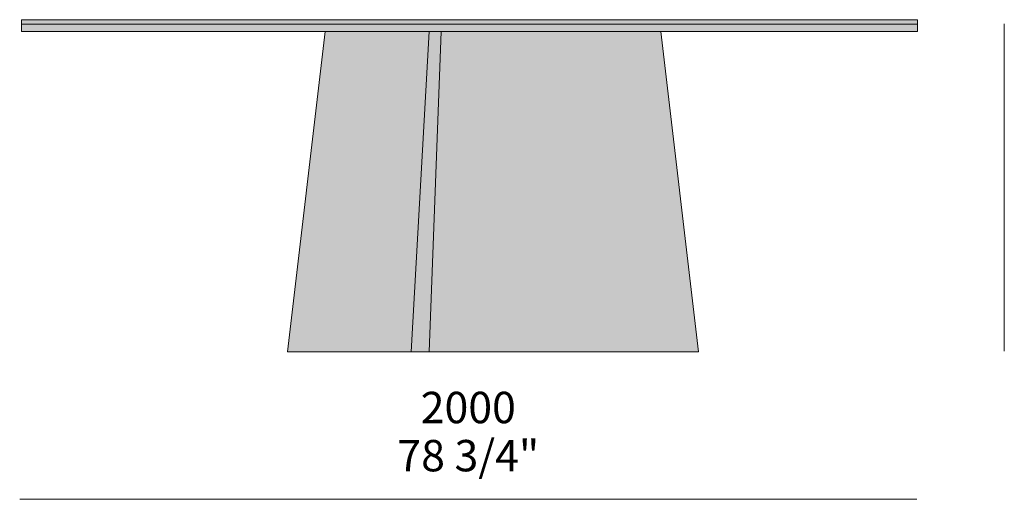
# Model space of a CAD drawing. Units: millimetres. Extents: x -27063 to 29185, y -153216 to -147093.
# Drawn here: x 10214 to 12409, y -148163 to -147093 of the extents above; entities that cross this region are included whole.
import ezdxf

# ---------------------------------------------------------------- set-up
doc = ezdxf.new("R2010")
doc.units = ezdxf.units.MM
doc.header["$LTSCALE"] = 10
for name, color, linetype, lineweight in [('dimensions', 7, 'Continuous', 5), ('drawing', 7, 'Continuous', 5), ('hatch', 9, 'Continuous', 5)]:
    doc.layers.add(name, color=color, linetype=linetype, lineweight=lineweight)
doc.styles.add('Arial Normale', font='arial.ttf')

msp = doc.modelspace()

# ---------------------------------------------------------------- hatches: boundary and pattern name
at = {"layer": 'hatch'}
for points in [[(10218.6, -147103.3), (12215.7, -147103.3), (12215.7, -147093.4), (11217.2, -147093.4), (10218.6, -147093.4)], [(12215.7, -147103.3), (10218.6, -147103.3), (10218.6, -147120), (11217.2, -147120), (12215.7, -147120)], [(10895.1, -147120), (10811.1, -147834.3), (11087, -147834.3), (11126.7, -147120)], [(11126.7, -147120), (11087, -147834.3), (11126.7, -147834.3), (11153.6, -147120)], [(11126.7, -147834.3), (11727.2, -147834.3), (11643.2, -147120), (11217.2, -147120), (11153.6, -147120)]]:
    msp.add_hatch(color=256, dxfattribs=at).paths.add_polyline_path(points, flags=0)

# ---------------------------------------------------------------- linework, layer by layer
at = {"layer": 'dimensions'}
for points in [[(12409, -147102.7), (12409, -147832.7)], [(10214.2, -148163.3), (12214.2, -148163.3)]]:
    msp.add_lwpolyline(points, dxfattribs=at)
at = {"layer": 'drawing'}
for points in [[(10218.6, -147093.4), (10218.6, -147120)], [(11217.2, -147093.4), (10218.6, -147093.4)], [(10218.6, -147103.3), (12215.7, -147103.3)], [(11217.2, -147093.4), (12215.7, -147093.4)], [(12215.7, -147093.4), (12215.7, -147120)], [(10218.6, -147120), (11217.2, -147120)], [(10811.1, -147834.3), (10895.1, -147120)], [(11126.7, -147120), (11087, -147834.3)], [(11153.6, -147120), (11126.7, -147834.3)], [(12215.7, -147120), (11217.2, -147120)], [(11727.2, -147834.3), (11643.2, -147120)], [(11727.2, -147834.3), (10811.1, -147834.3)]]:
    msp.add_lwpolyline(points, dxfattribs=at)

# ---------------------------------------------------------------- texts
at = {"layer": 'dimensions', "char_height": 70, "attachment_point": 5, "style": 'Arial Normale'}
for s, insert, width in [('2000', (11214.2, -147967.6), 558.478), ('78 3/4"', (11214.2, -148075), 731.196)]:
    msp.add_mtext(s, dxfattribs=dict(at, insert=insert, width=width))

doc.saveas('drawing.dxf')
